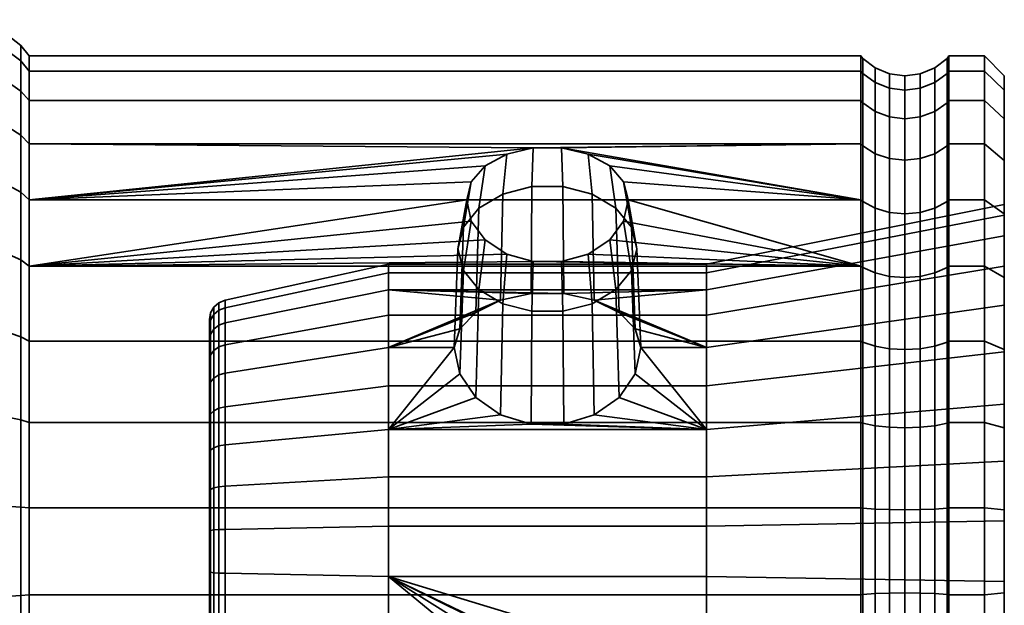
# Model space of a CAD drawing. Units: millimetres. Extents: x -300 to 300, y 0 to 502.
# Drawn here: x 250 to 300, y 122 to 152 of the extents above; entities that cross this region are included whole.
import ezdxf

# ---------------------------------------------------------------- set-up
doc = ezdxf.new("R2010")
doc.units = ezdxf.units.MM
doc.layers.add('kedersystem', color=4, linetype='Continuous', lineweight=35)

msp = doc.modelspace()

# ---------------------------------------------------------------- meshes
at = {"layer": 'kedersystem'}
mesh = msp.add_polyface(dxfattribs=at)
corners = [(250.946, 139.435, -80.557), (250.946, 142.773, -83.359), (250.536, 143.151, -82.98), (250.536, 139.742, -80.119), (250.946, 145.574, -86.697), (250.536, 146.013, -86.39), (250.946, 147.753, -90.471), (250.536, 148.238, -90.245), (250, 139.884, -90.681), (249.5, 139.569, -90.901), (249.5, 141.109, -93.569), (250, 141.457, -93.407), (250.946, 149.243, -94.566), (250.536, 149.761, -94.427), (249.5, 142.163, -96.463), (250, 142.534, -96.364), (250.946, 150, -98.857), (250.536, 150.533, -98.811), (249.5, 142.698, -99.496), (250, 143.08, -99.463), (250.946, 150, -103.215), (250.536, 150.533, -103.262), (249.5, 142.698, -102.576), (250, 143.08, -102.61), (250.946, 149.243, -107.507), (250.536, 149.761, -107.645), (249.5, 142.163, -105.61), (250, 142.534, -105.709), (250.946, 147.753, -111.602), (250.536, 148.238, -111.828), (249.5, 141.109, -108.504), (250, 141.457, -108.666), (250.946, 145.574, -115.376), (250.536, 146.013, -115.683), (249.5, 139.569, -111.171), (250, 139.884, -111.391), (250.946, 142.773, -118.714), (250.536, 143.151, -119.093), (250.946, 139.435, -121.515), (250.536, 139.742, -121.954), (276.307, 145.382, -86.469), (272.958, 142.773, -83.359), (249.5, 143.713, -82.418), (249.5, 140.197, -79.468), (249.5, 146.664, -85.934), (249.5, 148.958, -89.909), (248.294, 149.411, -89.698), (248.294, 147.073, -85.647), (248.294, 139.16, -91.188), (248.294, 140.657, -93.78), (249.5, 150.528, -94.222), (248.294, 151.011, -94.092), (248.294, 141.68, -96.592), (249.5, 151.325, -98.741), (248.294, 151.823, -98.698), (248.294, 142.2, -99.54), (249.5, 151.325, -103.331), (248.294, 151.823, -103.375), (248.294, 142.2, -102.533), (249.5, 150.528, -107.851), (248.294, 151.011, -107.98), (248.294, 141.68, -105.48), (249.5, 148.958, -112.164), (248.294, 149.411, -112.375), (248.294, 140.657, -108.293), (249.5, 146.664, -116.139), (248.294, 147.073, -116.425), (248.294, 139.16, -110.885), (249.5, 143.713, -119.655), (248.294, 144.067, -120.008), (249.5, 140.197, -122.605), (248.294, 140.484, -123.014)]
mesh.append_faces([[corners[k] for k in face] for face in [(0, 1, 2, 3), (1, 4, 5, 2), (4, 6, 7, 5), (8, 9, 10, 11), (6, 12, 13, 7), (11, 10, 14, 15), (12, 16, 17, 13), (15, 14, 18, 19), (16, 20, 21, 17), (19, 18, 22, 23), (20, 24, 25, 21), (23, 22, 26, 27), (24, 28, 29, 25), (27, 26, 30, 31), (28, 32, 33, 29), (31, 30, 34, 35), (32, 36, 37, 33), (36, 38, 39, 37), (3, 2, 42, 43), (2, 5, 44, 42), (44, 45, 46, 47), (5, 7, 45, 44), (48, 49, 10, 9), (45, 50, 51, 46), (7, 13, 50, 45), (49, 52, 14, 10), (50, 53, 54, 51), (13, 17, 53, 50), (52, 55, 18, 14), (53, 56, 57, 54), (17, 21, 56, 53), (55, 58, 22, 18), (56, 59, 60, 57), (21, 25, 59, 56), (58, 61, 26, 22), (59, 62, 63, 60), (25, 29, 62, 59), (61, 64, 30, 26), (62, 65, 66, 63), (29, 33, 65, 62), (64, 67, 34, 30), (65, 68, 69, 66), (33, 37, 68, 65), (68, 70, 71, 69), (37, 39, 70, 68)]])
mesh.append_faces([[corners[k] for k in face] for face in [(0, 41, 1)]], dxfattribs={"vtx0": -1})
mesh.append_faces([[corners[k] for k in face] for face in [(40, 4, 1)]], dxfattribs={"vtx0": -1, "vtx2": -1})
mesh = msp.add_polyface(dxfattribs=at)
corners = [(276.307, 145.382, -86.469), (292.786, 145.574, -86.697), (250.946, 145.574, -86.697), (250.946, 142.773, -83.359), (274.969, 145.065, -86.09), (272.958, 142.773, -83.359), (273.188, 143.673, -84.431), (273.886, 144.47, -85.381), (292.786, 139.435, -80.557), (276.307, 139.663, -80.749), (250.946, 139.435, -80.557), (274.969, 140.042, -81.067), (273.886, 140.751, -81.662), (273.188, 141.7, -82.459), (292.786, 147.753, -90.471), (250.946, 147.753, -90.471), (292.786, 149.243, -94.566), (250.946, 149.243, -94.566), (292.786, 150, -98.857), (250.946, 150, -98.857), (292.786, 150, -103.215), (250.946, 150, -103.215), (292.786, 149.243, -107.507), (250.946, 149.243, -107.507), (292.786, 147.753, -111.602), (250.946, 147.753, -111.602), (292.786, 145.574, -115.376), (250.946, 145.574, -115.376), (292.786, 142.773, -118.714), (250.946, 142.773, -118.714), (292.786, 139.435, -121.515), (250.946, 139.435, -121.515), (292.786, 135.661, -123.694), (250.946, 135.661, -123.694), (250.946, 135.661, -78.379), (292.786, 135.661, -78.379), (272.605, 136.284, -92.12), (272.791, 141.386, -86.922), (272.52, 140.298, -85.834), (272.329, 135.348, -90.783), (273.415, 137.11, -93.299), (273.573, 142.343, -87.879), (274.665, 137.724, -94.176), (274.77, 143.054, -88.589), (272.791, 139.21, -84.745), (272.605, 134.011, -89.847), (274.77, 137.542, -83.078), (273.573, 138.253, -83.788), (269.02, 135.348, -90.783), (269.02, 138.237, -94.908), (276.202, 138.052, -94.644), (260.803, 136.582, -95.68), (260.803, 137.721, -99.932), (269.02, 139.54, -99.773), (260.803, 137.337, -104.317), (269.02, 139.101, -104.789), (260.803, 135.477, -108.306), (269.02, 136.973, -109.353), (260.492, 136.466, -95.734), (260.492, 137.594, -99.943), (260.492, 137.214, -104.284), (260.492, 135.373, -108.233), (260.077, 136.715, -104.15), (260.077, 137.079, -99.988), (260.02, 136.748, -100.017), (260.02, 136.394, -104.064), (260.24, 137.372, -99.962), (260.24, 136.264, -95.828), (260.077, 135.998, -95.952), (260.24, 136.999, -104.226), (260.24, 135.19, -108.105)]
mesh.append_faces([[corners[k] for k in face] for face in [(2, 1, 14, 15), (15, 14, 16, 17), (17, 16, 18, 19), (19, 18, 20, 21), (21, 20, 22, 23), (23, 22, 24, 25), (25, 24, 26, 27), (27, 26, 28, 29), (29, 28, 30, 31), (31, 30, 32, 33), (34, 35, 8, 10), (36, 37, 38, 39), (40, 41, 37, 36), (42, 43, 41, 40), (39, 38, 44, 45), (38, 37, 6, 5), (37, 41, 7, 6), (46, 47, 12, 11), (47, 44, 13, 12), (44, 38, 5, 13), (51, 52, 53, 49), (52, 54, 55, 53), (54, 56, 57, 55), (52, 51, 58, 59), (56, 54, 60, 61), (62, 63, 64, 65), (54, 52, 59, 60), (66, 67, 68, 63), (59, 58, 67, 66), (61, 60, 69, 70), (69, 66, 63, 62), (60, 59, 66, 69)]])
mesh.append_faces([[corners[k] for k in face] for face in [(0, 3, 4), (8, 9, 10)]], dxfattribs={"vtx0": -1, "vtx1": -1})
mesh.append_faces([[corners[k] for k in face] for face in [(0, 1, 2), (3, 6, 7), (3, 7, 4), (10, 9, 11), (10, 11, 12), (10, 12, 13), (10, 13, 5), (48, 42, 40), (48, 40, 36), (49, 50, 42)]], dxfattribs={"vtx0": -1, "vtx2": -1})
mesh.append_faces([[corners[k] for k in face] for face in [(48, 49, 42)]], dxfattribs={"vtx1": -1, "vtx2": -1})
mesh.append_faces([[corners[k] for k in face] for face in [(3, 5, 6)]], dxfattribs={"vtx2": -1})
mesh = msp.add_polyface(dxfattribs=at)
corners = [(292.786, 142.773, -83.359), (292.786, 145.574, -86.697), (277.733, 145.382, -86.469), (279.071, 145.065, -86.09), (280.154, 144.47, -85.381), (280.852, 143.673, -84.431), (281.083, 142.773, -83.359), (276.307, 145.382, -86.469), (292.786, 139.435, -80.557), (280.852, 141.7, -82.459), (280.154, 140.751, -81.662), (279.071, 140.042, -81.067), (277.733, 139.663, -80.749), (276.307, 139.663, -80.749), (292.879, 142.687, -83.444), (292.879, 145.475, -86.766), (292.879, 147.643, -90.522), (292.786, 147.753, -90.471), (292.879, 149.126, -94.597), (292.786, 149.243, -94.566), (292.879, 149.879, -98.868), (292.786, 150, -98.857), (292.879, 149.879, -103.205), (292.786, 150, -103.215), (292.879, 149.126, -107.475), (292.786, 149.243, -107.507), (292.879, 147.643, -111.55), (292.786, 147.753, -111.602), (292.879, 145.475, -115.306), (292.786, 145.574, -115.376), (292.879, 142.687, -118.628), (292.786, 142.773, -118.714), (292.879, 139.365, -121.416), (292.786, 139.435, -121.515), (292.879, 139.365, -80.657), (276.202, 138.052, -94.644), (276.239, 143.432, -88.967), (274.77, 143.054, -88.589), (274.665, 137.724, -94.176), (277.838, 138.052, -94.644), (277.801, 143.432, -88.967), (279.375, 137.724, -94.176), (279.27, 143.054, -88.589), (280.625, 137.11, -93.299), (280.467, 142.343, -87.879), (273.573, 142.343, -87.879), (274.969, 145.065, -86.09), (273.886, 144.47, -85.381), (281.249, 141.386, -86.922), (281.52, 140.298, -85.834), (281.249, 139.21, -84.745), (280.467, 138.253, -83.788), (285.02, 138.237, -94.908), (285.02, 139.54, -99.773), (300, 142.525, -99.511), (300, 140.952, -93.642), (285.02, 139.101, -104.789), (300, 141.995, -105.565), (285.02, 136.973, -109.353), (300, 139.427, -111.072), (269.02, 139.54, -99.773), (269.02, 139.101, -104.789), (293.5, 142.35, -83.782), (293.5, 145.084, -87.04), (293.5, 147.211, -90.724), (293.5, 148.666, -94.721), (293.5, 149.404, -98.91), (293.5, 149.404, -103.163), (293.5, 148.666, -107.352), (293.5, 147.211, -111.349), (293.5, 145.084, -115.033)]
mesh.append_faces([[corners[k] for k in face] for face in [(14, 15, 1, 0), (15, 16, 17, 1), (16, 18, 19, 17), (18, 20, 21, 19), (20, 22, 23, 21), (22, 24, 25, 23), (24, 26, 27, 25), (26, 28, 29, 27), (28, 30, 31, 29), (30, 32, 33, 31), (34, 14, 0, 8), (35, 36, 37, 38), (39, 40, 36, 35), (41, 42, 40, 39), (43, 44, 42, 41), (45, 37, 46, 47), (37, 36, 7, 46), (36, 40, 2, 7), (40, 42, 3, 2), (42, 44, 4, 3), (44, 48, 5, 4), (48, 49, 6, 5), (49, 50, 9, 6), (50, 51, 10, 9), (52, 53, 54, 55), (53, 56, 57, 54), (56, 58, 59, 57), (60, 61, 56, 53), (62, 63, 15, 14), (63, 64, 16, 15), (64, 65, 18, 16), (65, 66, 20, 18), (66, 67, 22, 20), (68, 69, 26, 24), (69, 70, 28, 26)]])
mesh.append_faces([[corners[k] for k in face] for face in [(0, 5, 6)]], dxfattribs={"vtx0": -1})
mesh.append_faces([[corners[k] for k in face] for face in [(0, 2, 3), (0, 3, 4), (0, 4, 5), (8, 6, 9), (8, 9, 10), (8, 10, 11), (8, 11, 12), (8, 12, 13)]], dxfattribs={"vtx0": -1, "vtx2": -1})
mesh.append_faces([[corners[k] for k in face] for face in [(0, 1, 2), (7, 2, 1)]], dxfattribs={"vtx1": -1, "vtx2": -1})
mesh.append_faces([[corners[k] for k in face] for face in [(8, 0, 6)]], dxfattribs={"vtx2": -1})
mesh = msp.add_polyface(dxfattribs=at)
corners = [(297.214, 145.574, -86.697), (299, 145.574, -86.697), (299, 147.753, -90.471), (297.214, 147.753, -90.471), (299, 149.243, -94.566), (297.214, 149.243, -94.566), (299, 150, -98.857), (297.214, 150, -98.857), (299, 150, -103.215), (297.214, 150, -103.215), (299, 149.243, -107.507), (297.214, 149.243, -107.507), (299, 147.753, -111.602), (297.214, 147.753, -111.602), (299, 145.574, -115.376), (297.214, 145.574, -115.376), (297.121, 149.126, -94.597), (297.121, 147.643, -90.522), (297.121, 149.879, -98.868), (297.121, 149.879, -103.205), (297.121, 149.126, -107.475), (297.121, 147.643, -111.55), (300, 146.843, -90.895), (300, 146.843, -111.178), (300, 148.274, -107.247), (300, 148.274, -94.826), (300, 149, -103.128), (300, 149, -98.945), (296.5, 148.666, -94.721), (296.5, 147.211, -90.724), (295.776, 148.376, -94.798), (295.776, 146.939, -90.85), (295, 148.277, -94.825), (295, 146.847, -90.893), (294.224, 148.376, -94.798), (294.224, 146.939, -90.85), (293.5, 148.666, -94.721), (293.5, 147.211, -90.724), (296.5, 149.404, -98.91), (295.776, 149.106, -98.936), (295, 149.004, -98.945), (294.224, 149.106, -98.936), (293.5, 149.404, -98.91), (296.5, 149.404, -103.163), (295.776, 149.106, -103.137), (295, 149.004, -103.128), (294.224, 149.106, -103.137), (293.5, 149.404, -103.163), (296.5, 148.666, -107.352), (295.776, 148.376, -107.274), (295, 148.277, -107.248), (294.224, 148.376, -107.274), (293.5, 148.666, -107.352), (292.879, 149.126, -107.475), (292.879, 149.879, -103.205), (296.5, 147.211, -111.349), (295.776, 146.939, -111.222), (295, 146.847, -111.179), (294.224, 146.939, -111.222), (293.5, 147.211, -111.349)]
mesh.append_faces([[corners[k] for k in face] for face in [(0, 1, 2, 3), (3, 2, 4, 5), (5, 4, 6, 7), (7, 6, 8, 9), (9, 8, 10, 11), (11, 10, 12, 13), (13, 12, 14, 15), (5, 16, 17, 3), (7, 18, 16, 5), (9, 19, 18, 7), (11, 20, 19, 9), (13, 21, 20, 11), (22, 25, 4, 2), (25, 27, 6, 4), (27, 26, 8, 6), (26, 24, 10, 8), (24, 23, 12, 10), (17, 16, 28, 29), (29, 28, 30, 31), (31, 30, 32, 33), (33, 32, 34, 35), (35, 34, 36, 37), (16, 18, 38, 28), (28, 38, 39, 30), (30, 39, 40, 32), (32, 40, 41, 34), (34, 41, 42, 36), (18, 19, 43, 38), (38, 43, 44, 39), (39, 44, 45, 40), (40, 45, 46, 41), (41, 46, 47, 42), (19, 20, 48, 43), (43, 48, 49, 44), (44, 49, 50, 45), (45, 50, 51, 46), (46, 51, 52, 47), (47, 52, 53, 54), (20, 21, 55, 48), (48, 55, 56, 49), (49, 56, 57, 50), (50, 57, 58, 51), (51, 58, 59, 52)]])
mesh.append_faces([[corners[k] for k in face] for face in [(25, 26, 27)]], dxfattribs={"vtx0": -1})
mesh.append_faces([[corners[k] for k in face] for face in [(22, 24, 25)]], dxfattribs={"vtx0": -1, "vtx1": -1})
mesh.append_faces([[corners[k] for k in face] for face in [(22, 23, 24), (25, 24, 26)]], dxfattribs={"vtx0": -1, "vtx2": -1})
mesh = msp.add_polyface(dxfattribs=at)
corners = [(297.214, 142.773, -83.359), (299, 142.773, -83.359), (299, 145.574, -86.697), (297.214, 145.574, -86.697), (297.214, 139.435, -80.557), (299, 139.435, -80.557), (297.214, 145.574, -115.376), (299, 145.574, -115.376), (299, 142.773, -118.714), (297.214, 142.773, -118.714), (299, 139.435, -121.515), (297.214, 139.435, -121.515), (297.121, 145.475, -86.766), (297.121, 142.687, -83.444), (297.214, 147.753, -90.471), (297.121, 147.643, -90.522), (297.121, 145.475, -115.306), (297.121, 147.643, -111.55), (297.214, 147.753, -111.602), (297.121, 142.687, -118.628), (297.121, 139.365, -121.416), (297.121, 139.365, -80.657), (300, 141.995, -105.565), (300, 142.063, -118.004), (300, 142.525, -99.511), (300, 144.752, -114.8), (300, 144.752, -87.273), (300, 146.843, -111.178), (300, 146.843, -90.895), (300, 142.063, -84.068), (300, 140.952, -93.642), (300, 139.427, -111.072), (299, 147.753, -90.471), (299, 147.753, -111.602), (296.5, 145.084, -87.04), (296.5, 142.35, -83.782), (295.776, 144.839, -87.212), (295.776, 142.138, -83.993), (295, 144.755, -87.27), (295, 142.066, -84.066), (294.224, 144.839, -87.212), (294.224, 142.138, -83.993), (293.5, 145.084, -87.04), (293.5, 142.35, -83.782), (296.5, 147.211, -90.724), (295.776, 146.939, -90.85), (295, 146.847, -90.893), (294.224, 146.939, -90.85), (293.5, 147.211, -90.724), (296.5, 145.084, -115.033), (296.5, 147.211, -111.349), (295.776, 144.839, -114.861), (295.776, 146.939, -111.222), (295, 144.755, -114.802), (295, 146.847, -111.179), (294.224, 144.839, -114.861), (294.224, 146.939, -111.222), (293.5, 145.084, -115.033), (293.5, 147.211, -111.349), (296.5, 142.35, -118.291), (295.776, 142.138, -118.079), (295, 142.066, -118.007), (294.224, 142.138, -118.079), (293.5, 142.35, -118.291), (292.879, 142.687, -118.628), (292.879, 145.475, -115.306), (296.5, 139.092, -121.025), (296.5, 139.092, -81.047), (293.5, 139.092, -81.047), (292.879, 142.687, -83.444), (292.879, 139.365, -80.657)]
mesh.append_faces([[corners[k] for k in face] for face in [(0, 1, 2, 3), (4, 5, 1, 0), (6, 7, 8, 9), (9, 8, 10, 11), (3, 12, 13, 0), (14, 15, 12, 3), (6, 16, 17, 18), (9, 19, 16, 6), (11, 20, 19, 9), (0, 13, 21, 4), (29, 26, 2, 1), (26, 28, 32, 2), (27, 25, 7, 33), (25, 23, 8, 7), (13, 12, 34, 35), (35, 34, 36, 37), (37, 36, 38, 39), (39, 38, 40, 41), (41, 40, 42, 43), (12, 15, 44, 34), (34, 44, 45, 36), (36, 45, 46, 38), (38, 46, 47, 40), (40, 47, 48, 42), (17, 16, 49, 50), (50, 49, 51, 52), (52, 51, 53, 54), (54, 53, 55, 56), (56, 55, 57, 58), (16, 19, 59, 49), (49, 59, 60, 51), (51, 60, 61, 53), (53, 61, 62, 55), (55, 62, 63, 57), (57, 63, 64, 65), (19, 20, 66, 59), (21, 13, 35, 67), (68, 43, 69, 70)]])
mesh.append_faces([[corners[k] for k in face] for face in [(22, 23, 24), (26, 27, 28), (29, 24, 26), (31, 23, 22)]], dxfattribs={"vtx0": -1, "vtx1": -1})
mesh.append_faces([[corners[k] for k in face] for face in [(24, 25, 26)]], dxfattribs={"vtx0": -1, "vtx1": -1, "vtx2": -1})
mesh.append_faces([[corners[k] for k in face] for face in [(24, 23, 25), (26, 25, 27), (29, 30, 24)]], dxfattribs={"vtx0": -1, "vtx2": -1})
mesh = msp.add_polyface(dxfattribs=at)
corners = [(250.946, 122.916, -76.131), (250.946, 127.274, -76.131), (250.536, 127.321, -75.598), (250.536, 122.87, -75.598), (250.946, 131.566, -76.888), (250.536, 131.704, -76.371), (250.946, 135.661, -78.379), (250.536, 135.887, -77.893), (250.946, 139.435, -80.557), (250.536, 139.742, -80.119), (250, 135.45, -86.248), (249.5, 135.23, -86.562), (249.5, 137.59, -88.542), (250, 137.861, -88.271), (249.5, 139.569, -90.901), (250, 139.884, -90.681), (250, 139.884, -111.391), (249.5, 139.569, -111.171), (249.5, 137.59, -113.531), (250, 137.861, -113.802), (249.5, 135.23, -115.511), (250, 135.45, -115.825), (250.946, 139.435, -121.515), (250.946, 135.661, -123.694), (250.536, 135.887, -124.179), (250.536, 139.742, -121.954), (249.5, 132.563, -117.051), (250, 132.725, -117.398), (250.946, 131.566, -125.184), (250.536, 131.704, -125.702), (249.5, 129.668, -118.104), (250, 129.768, -118.475), (250.946, 127.274, -125.941), (250.536, 127.321, -126.475), (249.5, 126.635, -118.639), (250, 126.669, -119.021), (250.946, 122.916, -125.941), (250.536, 122.87, -126.475), (249.5, 123.555, -118.639), (250, 123.522, -119.021), (250, 117.465, -84.674), (250, 129.768, -83.598), (250, 132.725, -84.674), (250, 141.457, -93.407), (250, 142.534, -96.364), (250, 143.08, -99.463), (250, 143.08, -102.61), (250, 142.534, -105.709), (250, 141.457, -108.666), (249.5, 131.91, -75.603), (249.5, 127.39, -74.806), (249.5, 136.223, -77.173), (249.5, 140.197, -79.468), (249.5, 136.223, -124.899), (249.5, 140.197, -122.605), (249.5, 131.91, -126.469), (249.5, 127.39, -127.266), (260.02, 133.367, -92.765), (260.02, 130.039, -90.434), (260.02, 126.115, -89.383), (260.02, 122.068, -89.737), (260.02, 120.151, -111.638), (260.02, 124.076, -112.69), (260.02, 128.123, -112.336), (260.02, 131.805, -110.619), (260.02, 134.677, -107.746), (260.02, 136.394, -104.064), (260.02, 136.748, -100.017), (260.02, 135.697, -96.093), (260.077, 137.079, -99.988), (260.077, 135.998, -95.952)]
mesh.append_faces([[corners[k] for k in face] for face in [(0, 1, 2, 3), (1, 4, 5, 2), (4, 6, 7, 5), (6, 8, 9, 7), (10, 11, 12, 13), (13, 12, 14, 15), (16, 17, 18, 19), (19, 18, 20, 21), (22, 23, 24, 25), (21, 20, 26, 27), (23, 28, 29, 24), (27, 26, 30, 31), (28, 32, 33, 29), (31, 30, 34, 35), (32, 36, 37, 33), (35, 34, 38, 39), (2, 5, 49, 50), (5, 7, 51, 49), (7, 9, 52, 51), (25, 24, 53, 54), (24, 29, 55, 53), (29, 33, 56, 55), (69, 70, 68, 67)]])
mesh.append_faces([[corners[k] for k in face] for face in [(57, 67, 68)]], dxfattribs={"vtx0": -1})
mesh.append_faces([[corners[k] for k in face] for face in [(40, 41, 42), (40, 42, 10), (40, 10, 13), (40, 13, 15), (40, 15, 43), (40, 43, 44), (40, 44, 45), (40, 45, 46), (40, 46, 47), (40, 47, 48), (40, 48, 16), (40, 16, 19), (40, 19, 21), (40, 21, 27), (40, 27, 31), (57, 59, 60), (57, 61, 62), (57, 62, 63), (57, 63, 64), (57, 64, 65), (57, 65, 66), (57, 66, 67)]], dxfattribs={"vtx0": -1, "vtx2": -1})
mesh.append_faces([[corners[k] for k in face] for face in [(57, 58, 59)]], dxfattribs={"vtx2": -1})
mesh = msp.add_polyface(dxfattribs=at)
corners = [(297.214, 139.435, -121.515), (299, 139.435, -121.515), (299, 135.661, -123.694), (297.214, 135.661, -123.694), (299, 131.566, -125.184), (297.214, 131.566, -125.184), (297.214, 131.566, -76.888), (299, 131.566, -76.888), (299, 135.661, -78.379), (297.214, 135.661, -78.379), (299, 139.435, -80.557), (297.214, 139.435, -80.557), (297.121, 135.609, -123.584), (297.121, 139.365, -121.416), (297.121, 131.534, -125.067), (297.121, 135.609, -78.489), (297.121, 131.534, -77.005), (297.121, 139.365, -80.657), (300, 135.236, -79.288), (300, 132.489, -85.18), (300, 137.467, -88.665), (300, 138.859, -81.38), (300, 140.952, -93.642), (300, 142.063, -84.068), (300, 139.427, -111.072), (300, 135.13, -115.368), (300, 135.236, -122.784), (300, 138.859, -120.693), (300, 142.063, -118.004), (300, 131.306, -124.215), (300, 131.306, -77.858), (299, 142.773, -83.359), (299, 142.773, -118.714), (296.5, 142.35, -118.291), (296.5, 139.092, -121.025), (295.776, 138.92, -120.78), (295.776, 142.138, -118.079), (295, 138.861, -120.696), (295, 142.066, -118.007), (294.224, 138.92, -120.78), (294.224, 142.138, -118.079), (293.5, 139.092, -121.025), (293.5, 142.35, -118.291), (292.879, 139.365, -121.416), (292.879, 142.687, -118.628), (296.5, 135.408, -123.152), (295.776, 135.281, -122.88), (295, 135.238, -122.788), (294.224, 135.281, -122.88), (293.5, 135.408, -123.152), (292.879, 135.609, -123.584), (296.5, 131.411, -124.607), (293.5, 131.411, -124.607), (292.879, 131.534, -125.067), (296.5, 135.408, -78.921), (296.5, 131.411, -77.466), (293.5, 131.411, -77.466), (293.5, 135.408, -78.921), (292.879, 135.609, -78.489), (292.879, 131.534, -77.005), (296.5, 139.092, -81.047), (295.776, 138.92, -81.293), (295.776, 135.281, -79.192), (295, 138.861, -81.377), (295, 135.238, -79.285), (294.224, 138.92, -81.293), (294.224, 135.281, -79.192), (293.5, 139.092, -81.047), (292.879, 139.365, -80.657), (296.5, 142.35, -83.782), (295.776, 142.138, -83.993), (295, 142.066, -84.066), (294.224, 142.138, -83.993), (293.5, 142.35, -83.782)]
mesh.append_faces([[corners[k] for k in face] for face in [(0, 1, 2, 3), (3, 2, 4, 5), (6, 7, 8, 9), (9, 8, 10, 11), (3, 12, 13, 0), (5, 14, 12, 3), (9, 15, 16, 6), (11, 17, 15, 9), (30, 18, 8, 7), (18, 21, 10, 8), (21, 23, 31, 10), (28, 27, 1, 32), (27, 26, 2, 1), (33, 34, 35, 36), (36, 35, 37, 38), (38, 37, 39, 40), (40, 39, 41, 42), (42, 41, 43, 44), (13, 12, 45, 34), (34, 45, 46, 35), (35, 46, 47, 37), (37, 47, 48, 39), (39, 48, 49, 41), (41, 49, 50, 43), (12, 14, 51, 45), (49, 52, 53, 50), (16, 15, 54, 55), (56, 57, 58, 59), (15, 17, 60, 54), (54, 60, 61, 62), (62, 61, 63, 64), (64, 63, 65, 66), (66, 65, 67, 57), (57, 67, 68, 58), (60, 69, 70, 61), (61, 70, 71, 63), (63, 71, 72, 65), (65, 72, 73, 67)]])
mesh.append_faces([[corners[k] for k in face] for face in [(18, 20, 21), (21, 22, 23)]], dxfattribs={"vtx0": -1, "vtx1": -1})
mesh.append_faces([[corners[k] for k in face] for face in [(18, 19, 20), (21, 20, 22), (24, 26, 27), (24, 27, 28), (25, 29, 26)]], dxfattribs={"vtx0": -1, "vtx2": -1})
mesh.append_faces([[corners[k] for k in face] for face in [(24, 25, 26)]], dxfattribs={"vtx1": -1, "vtx2": -1})
mesh = msp.add_polyface(dxfattribs=at)
corners = [(292.879, 139.365, -121.416), (292.879, 135.609, -123.584), (292.786, 135.661, -123.694), (292.786, 139.435, -121.515), (292.879, 131.534, -125.067), (292.786, 131.566, -125.184), (292.879, 127.263, -125.82), (292.786, 127.274, -125.941), (292.879, 122.927, -125.82), (292.786, 122.916, -125.941), (292.879, 122.927, -76.252), (292.879, 127.263, -76.252), (292.786, 127.274, -76.131), (292.786, 122.916, -76.131), (292.879, 131.534, -77.005), (292.786, 131.566, -76.888), (292.879, 135.609, -78.489), (292.786, 135.661, -78.379), (292.879, 139.365, -80.657), (292.786, 139.435, -80.557), (281.435, 136.284, -92.12), (281.249, 141.386, -86.922), (280.467, 142.343, -87.879), (280.625, 137.11, -93.299), (281.711, 135.348, -90.783), (281.52, 140.298, -85.834), (281.435, 134.011, -89.847), (281.249, 139.21, -84.745), (280.625, 132.832, -89.022), (280.467, 138.253, -83.788), (279.375, 131.955, -88.407), (279.27, 137.542, -83.078), (277.838, 131.487, -88.08), (277.801, 137.164, -82.7), (276.202, 131.487, -88.08), (276.239, 137.164, -82.7), (274.665, 131.955, -88.407), (274.77, 137.542, -83.078), (279.071, 140.042, -81.067), (280.154, 140.751, -81.662), (277.733, 139.663, -80.749), (276.307, 139.663, -80.749), (274.969, 140.042, -81.067), (285.02, 135.348, -90.783), (279.375, 137.724, -94.176), (285.02, 138.237, -94.908), (277.838, 138.052, -94.644), (269.02, 138.237, -94.908), (276.202, 138.052, -94.644), (285.02, 131.223, -87.895), (269.02, 131.223, -87.895), (300, 140.952, -93.642), (300, 137.467, -88.665), (285.02, 136.973, -109.353), (285.02, 133.412, -112.914), (300, 135.13, -115.368), (300, 139.427, -111.072), (285.02, 128.848, -115.042), (300, 129.623, -117.936), (285.02, 123.831, -115.481), (300, 123.57, -118.466), (285.02, 126.359, -86.591), (300, 132.489, -85.18), (300, 126.62, -83.607), (269.02, 139.54, -99.773), (285.02, 139.54, -99.773), (269.02, 139.101, -104.789), (269.02, 136.973, -109.353), (285.02, 139.101, -104.789), (269.02, 133.412, -112.914), (269.02, 128.848, -115.042), (269.02, 123.831, -115.481), (269.02, 126.359, -86.591)]
mesh.append_faces([[corners[k] for k in face] for face in [(0, 1, 2, 3), (1, 4, 5, 2), (4, 6, 7, 5), (6, 8, 9, 7), (10, 11, 12, 13), (11, 14, 15, 12), (14, 16, 17, 15), (16, 18, 19, 17), (20, 21, 22, 23), (24, 25, 21, 20), (26, 27, 25, 24), (28, 29, 27, 26), (30, 31, 29, 28), (32, 33, 31, 30), (34, 35, 33, 32), (36, 37, 35, 34), (29, 31, 38, 39), (31, 33, 40, 38), (33, 35, 41, 40), (35, 37, 42, 41), (43, 45, 51, 52), (53, 54, 55, 56), (54, 57, 58, 55), (57, 59, 60, 58), (61, 49, 62, 63), (49, 43, 52, 62), (47, 64, 65, 45), (66, 67, 53, 68), (67, 69, 54, 53), (69, 70, 57, 54), (70, 71, 59, 57), (72, 50, 49, 61)]])
mesh.append_faces([[corners[k] for k in face] for face in [(20, 43, 24), (49, 24, 43)]], dxfattribs={"vtx0": -1})
mesh.append_faces([[corners[k] for k in face] for face in [(43, 44, 45), (45, 46, 47)]], dxfattribs={"vtx0": -1, "vtx1": -1})
mesh.append_faces([[corners[k] for k in face] for face in [(43, 23, 44), (45, 44, 46), (47, 46, 48), (49, 34, 32), (49, 32, 30), (49, 30, 28), (49, 28, 26), (49, 26, 24)]], dxfattribs={"vtx0": -1, "vtx2": -1})
mesh.append_faces([[corners[k] for k in face] for face in [(20, 23, 43), (49, 50, 34)]], dxfattribs={"vtx1": -1, "vtx2": -1})
mesh = msp.add_polyface(dxfattribs=at)
corners = [(250.946, 135.661, -123.694), (292.786, 135.661, -123.694), (292.786, 131.566, -125.184), (250.946, 131.566, -125.184), (292.786, 127.274, -125.941), (250.946, 127.274, -125.941), (292.786, 122.916, -125.941), (250.946, 122.916, -125.941), (250.946, 122.916, -76.131), (292.786, 122.916, -76.131), (292.786, 127.274, -76.131), (250.946, 127.274, -76.131), (292.786, 131.566, -76.888), (250.946, 131.566, -76.888), (292.786, 135.661, -78.379), (250.946, 135.661, -78.379), (273.415, 132.832, -89.022), (273.573, 138.253, -83.788), (274.77, 137.542, -83.078), (274.665, 131.955, -88.407), (272.605, 134.011, -89.847), (272.791, 139.21, -84.745), (269.02, 135.348, -90.783), (272.605, 136.284, -92.12), (272.329, 135.348, -90.783), (269.02, 131.223, -87.895), (276.202, 131.487, -88.08), (260.803, 134.057, -92.074), (260.803, 136.582, -95.68), (269.02, 138.237, -94.908), (260.803, 135.477, -108.306), (260.803, 132.365, -111.418), (269.02, 133.412, -112.914), (269.02, 136.973, -109.353), (260.803, 128.375, -113.278), (269.02, 128.848, -115.042), (260.803, 123.991, -113.662), (269.02, 123.831, -115.481), (260.803, 126.2, -88.411), (260.803, 130.451, -89.55), (269.02, 126.359, -86.591), (260.077, 135.998, -95.952), (260.077, 133.601, -92.53), (260.02, 133.367, -92.765), (260.02, 135.697, -96.093), (260.492, 133.967, -92.164), (260.492, 136.466, -95.734), (260.077, 130.179, -90.134), (260.02, 130.039, -90.434), (260.492, 130.398, -89.665), (260.077, 126.144, -89.053), (260.02, 126.115, -89.383), (260.492, 126.189, -88.537), (260.077, 124.047, -113.02), (260.077, 128.209, -112.656), (260.02, 128.123, -112.336), (260.02, 124.076, -112.69), (260.492, 128.342, -113.156), (260.492, 124.002, -113.535), (260.077, 131.995, -110.89), (260.02, 131.805, -110.619), (260.492, 132.292, -111.314), (260.077, 134.949, -107.936), (260.02, 134.677, -107.746), (260.492, 135.373, -108.233), (260.077, 136.715, -104.15), (260.02, 136.394, -104.064), (260.24, 136.264, -95.828), (260.24, 133.809, -92.322), (260.24, 130.303, -89.867), (260.24, 126.169, -88.76), (260.24, 124.021, -113.313), (260.24, 128.285, -112.94), (260.24, 132.164, -111.131), (260.24, 135.19, -108.105), (260.24, 136.999, -104.226)]
mesh.append_faces([[corners[k] for k in face] for face in [(0, 1, 2, 3), (3, 2, 4, 5), (5, 4, 6, 7), (8, 9, 10, 11), (11, 10, 12, 13), (13, 12, 14, 15), (16, 17, 18, 19), (20, 21, 17, 16), (27, 28, 29, 22), (30, 31, 32, 33), (31, 34, 35, 32), (34, 36, 37, 35), (38, 39, 25, 40), (39, 27, 22, 25), (41, 42, 43, 44), (28, 27, 45, 46), (42, 47, 48, 43), (27, 39, 49, 45), (47, 50, 51, 48), (39, 38, 52, 49), (53, 54, 55, 56), (36, 34, 57, 58), (54, 59, 60, 55), (34, 31, 61, 57), (59, 62, 63, 60), (31, 30, 64, 61), (62, 65, 66, 63), (67, 68, 42, 41), (46, 45, 68, 67), (68, 69, 47, 42), (45, 49, 69, 68), (69, 70, 50, 47), (49, 52, 70, 69), (71, 72, 54, 53), (58, 57, 72, 71), (72, 73, 59, 54), (57, 61, 73, 72), (73, 74, 62, 59), (61, 64, 74, 73), (74, 75, 65, 62)]])
mesh.append_faces([[corners[k] for k in face] for face in [(22, 23, 24)]], dxfattribs={"vtx0": -1})
mesh.append_faces([[corners[k] for k in face] for face in [(25, 24, 20), (25, 20, 16), (25, 16, 19), (25, 19, 26)]], dxfattribs={"vtx0": -1, "vtx2": -1})
mesh.append_faces([[corners[k] for k in face] for face in [(25, 22, 24)]], dxfattribs={"vtx2": -1})
mesh = msp.add_polyface(dxfattribs=at)
corners = [(297.214, 131.566, -125.184), (299, 131.566, -125.184), (299, 127.274, -125.941), (297.214, 127.274, -125.941), (299, 122.916, -125.941), (297.214, 122.916, -125.941), (297.214, 122.916, -76.131), (299, 122.916, -76.131), (299, 127.274, -76.131), (297.214, 127.274, -76.131), (299, 131.566, -76.888), (297.214, 131.566, -76.888), (297.121, 127.263, -125.82), (297.121, 131.534, -125.067), (297.121, 127.263, -76.252), (297.121, 122.927, -76.252), (297.121, 131.534, -77.005), (300, 131.306, -77.858), (300, 132.489, -85.18), (300, 135.236, -79.288), (300, 123.004, -77.131), (300, 126.62, -83.607), (300, 127.187, -77.131), (300, 123.57, -118.466), (300, 127.187, -124.941), (300, 129.623, -117.936), (300, 131.306, -124.215), (300, 135.13, -115.368), (300, 135.236, -122.784), (299, 135.661, -123.694), (300, 123.004, -124.941), (296.5, 135.408, -123.152), (296.5, 131.411, -124.607), (295.776, 131.333, -124.317), (295.776, 135.281, -122.88), (295, 131.307, -124.219), (295, 135.238, -122.788), (294.224, 131.333, -124.317), (294.224, 135.281, -122.88), (293.5, 131.411, -124.607), (293.5, 135.408, -123.152), (296.5, 127.222, -125.345), (295.776, 127.196, -125.047), (295, 127.187, -124.945), (294.224, 127.196, -125.047), (293.5, 127.222, -125.345), (292.879, 127.263, -125.82), (292.879, 131.534, -125.067), (293.5, 122.968, -125.345), (292.879, 122.927, -125.82), (296.5, 127.222, -76.727), (296.5, 122.968, -76.727), (295.776, 127.196, -77.026), (295.776, 122.994, -77.026), (295, 127.187, -77.128), (295, 123.003, -77.128), (294.224, 127.196, -77.026), (294.224, 122.994, -77.026), (293.5, 127.222, -76.727), (293.5, 122.968, -76.727), (292.879, 127.263, -76.252), (292.879, 122.927, -76.252), (296.5, 131.411, -77.466), (295.776, 131.333, -77.755), (295, 131.307, -77.854), (294.224, 131.333, -77.755), (293.5, 131.411, -77.466), (292.879, 131.534, -77.005), (296.5, 135.408, -78.921), (295.776, 135.281, -79.192), (295, 135.238, -79.285), (294.224, 135.281, -79.192), (293.5, 135.408, -78.921)]
mesh.append_faces([[corners[k] for k in face] for face in [(0, 1, 2, 3), (3, 2, 4, 5), (6, 7, 8, 9), (9, 8, 10, 11), (3, 12, 13, 0), (9, 14, 15, 6), (11, 16, 14, 9), (20, 22, 8, 7), (22, 17, 10, 8), (28, 26, 1, 29), (26, 24, 2, 1), (24, 30, 4, 2), (31, 32, 33, 34), (34, 33, 35, 36), (36, 35, 37, 38), (38, 37, 39, 40), (13, 12, 41, 32), (32, 41, 42, 33), (33, 42, 43, 35), (35, 43, 44, 37), (37, 44, 45, 39), (39, 45, 46, 47), (45, 48, 49, 46), (15, 14, 50, 51), (51, 50, 52, 53), (53, 52, 54, 55), (55, 54, 56, 57), (57, 56, 58, 59), (59, 58, 60, 61), (14, 16, 62, 50), (50, 62, 63, 52), (52, 63, 64, 54), (54, 64, 65, 56), (56, 65, 66, 58), (58, 66, 67, 60), (62, 68, 69, 63), (63, 69, 70, 64), (64, 70, 71, 65), (65, 71, 72, 66)]])
mesh.append_faces([[corners[k] for k in face] for face in [(17, 18, 19), (20, 21, 22), (22, 18, 17), (23, 24, 25), (25, 26, 27)]], dxfattribs={"vtx0": -1, "vtx1": -1})
mesh.append_faces([[corners[k] for k in face] for face in [(22, 21, 18), (25, 24, 26)]], dxfattribs={"vtx0": -1, "vtx2": -1})
mesh = msp.add_polyface(dxfattribs=at)
corners = [(250, 112.329, -88.271), (249.5, 112.601, -88.542), (249.5, 114.96, -86.562), (250, 114.74, -86.248), (250.946, 110.756, -80.557), (250.946, 114.53, -78.379), (250.536, 114.303, -77.893), (250.536, 110.449, -80.119), (249.5, 117.628, -85.022), (250, 117.465, -84.674), (250.946, 118.625, -76.888), (250.536, 118.486, -76.371), (249.5, 120.522, -83.969), (250, 120.423, -83.598), (250.946, 122.916, -76.131), (250.536, 122.87, -75.598), (249.5, 123.555, -83.434), (250, 123.522, -83.051), (250.946, 122.916, -125.941), (250.946, 118.625, -125.184), (250.536, 118.486, -125.702), (250.536, 122.87, -126.475), (250, 123.522, -119.021), (249.5, 123.555, -118.639), (249.5, 120.522, -118.104), (250, 120.423, -118.475), (250.946, 114.53, -123.694), (250.536, 114.303, -124.179), (249.5, 117.628, -117.051), (250, 117.465, -117.398), (250.946, 110.756, -121.515), (250.536, 110.449, -121.954), (249.5, 114.96, -115.511), (250, 114.74, -115.825), (249.5, 112.601, -113.531), (250, 112.329, -113.802), (249.5, 110.621, -111.171), (250, 110.307, -111.391), (250, 110.307, -90.681), (249.5, 110.621, -90.901), (250, 126.669, -83.051), (250, 129.768, -83.598), (250, 129.768, -118.475), (250, 126.669, -119.021), (250, 108.733, -108.666), (250, 107.657, -105.709), (250, 107.657, -96.364), (250, 108.733, -93.407), (249.5, 113.968, -77.173), (249.5, 109.993, -79.468), (249.5, 118.28, -75.603), (249.5, 122.8, -74.806), (250.536, 127.321, -75.598), (249.5, 127.39, -74.806), (250.536, 127.321, -126.475), (249.5, 122.8, -127.266), (249.5, 127.39, -127.266), (249.5, 118.28, -126.469), (249.5, 113.968, -124.899), (249.5, 109.993, -122.605), (260.02, 133.367, -92.765), (260.02, 122.068, -89.737), (260.02, 118.386, -91.454), (260.02, 115.513, -94.327), (260.02, 113.796, -98.009), (260.02, 113.442, -102.056), (260.02, 114.493, -105.98), (260.02, 116.824, -109.308), (260.02, 120.151, -111.638)]
mesh.append_faces([[corners[k] for k in face] for face in [(0, 1, 2, 3), (4, 5, 6, 7), (3, 2, 8, 9), (5, 10, 11, 6), (9, 8, 12, 13), (10, 14, 15, 11), (13, 12, 16, 17), (18, 19, 20, 21), (22, 23, 24, 25), (19, 26, 27, 20), (25, 24, 28, 29), (26, 30, 31, 27), (29, 28, 32, 33), (33, 32, 34, 35), (35, 34, 36, 37), (38, 39, 1, 0), (7, 6, 48, 49), (6, 11, 50, 48), (11, 15, 51, 50), (15, 52, 53, 51), (54, 21, 55, 56), (21, 20, 57, 55), (20, 27, 58, 57), (27, 31, 59, 58)]])
mesh.append_faces([[corners[k] for k in face] for face in [(9, 0, 3)]], dxfattribs={"vtx0": -1})
mesh.append_faces([[corners[k] for k in face] for face in [(9, 17, 40), (9, 40, 41), (9, 42, 43), (9, 43, 22), (9, 22, 25), (9, 25, 29), (9, 29, 33), (9, 33, 35), (9, 35, 37), (9, 37, 44), (9, 44, 45), (9, 46, 47), (9, 47, 38), (9, 38, 0), (60, 61, 62), (60, 62, 63), (60, 63, 64), (60, 64, 65), (60, 65, 66), (60, 66, 67), (60, 67, 68)]], dxfattribs={"vtx0": -1, "vtx2": -1})
mesh.append_faces([[corners[k] for k in face] for face in [(9, 13, 17)]], dxfattribs={"vtx2": -1})
mesh = msp.add_polyface(dxfattribs=at)
corners = [(297.214, 122.916, -125.941), (299, 122.916, -125.941), (299, 118.625, -125.184), (297.214, 118.625, -125.184), (297.214, 114.53, -78.379), (299, 114.53, -78.379), (299, 118.625, -76.888), (297.214, 118.625, -76.888), (299, 122.916, -76.131), (297.214, 122.916, -76.131), (297.121, 122.927, -125.82), (297.121, 127.263, -125.82), (297.214, 127.274, -125.941), (297.121, 118.656, -125.067), (297.214, 114.53, -123.694), (297.121, 114.581, -123.584), (297.121, 118.656, -77.005), (297.121, 114.581, -78.489), (297.121, 122.927, -76.252), (300, 118.884, -77.858), (300, 115.06, -86.704), (300, 120.567, -84.136), (300, 123.004, -77.131), (300, 126.62, -83.607), (300, 118.884, -124.215), (300, 123.004, -124.941), (300, 123.57, -118.466), (300, 127.187, -124.941), (300, 117.701, -116.893), (300, 114.954, -122.784), (300, 114.954, -79.288), (299, 114.53, -123.694), (296.5, 122.968, -125.345), (296.5, 127.222, -125.345), (295.776, 122.994, -125.047), (295.776, 127.196, -125.047), (295, 123.003, -124.945), (295, 127.187, -124.945), (294.224, 122.994, -125.047), (294.224, 127.196, -125.047), (293.5, 122.968, -125.345), (293.5, 127.222, -125.345), (296.5, 118.779, -124.607), (295.776, 118.857, -124.317), (295, 118.883, -124.219), (294.224, 118.857, -124.317), (293.5, 118.779, -124.607), (296.5, 114.782, -123.152), (295.776, 114.909, -122.88), (295, 114.952, -122.788), (294.224, 114.909, -122.88), (293.5, 114.782, -123.152), (292.879, 114.581, -123.584), (292.879, 118.656, -125.067), (296.5, 118.779, -77.466), (296.5, 114.782, -78.921), (295.776, 118.857, -77.755), (295.776, 114.909, -79.192), (295, 118.883, -77.854), (295, 114.952, -79.285), (294.224, 118.857, -77.755), (294.224, 114.909, -79.192), (293.5, 118.779, -77.466), (293.5, 114.782, -78.921), (292.879, 118.656, -77.005), (292.879, 114.581, -78.489), (296.5, 122.968, -76.727), (295.776, 122.994, -77.026), (295, 123.003, -77.128), (294.224, 122.994, -77.026), (293.5, 122.968, -76.727), (292.879, 122.927, -76.252)]
mesh.append_faces([[corners[k] for k in face] for face in [(0, 1, 2, 3), (4, 5, 6, 7), (7, 6, 8, 9), (0, 10, 11, 12), (3, 13, 10, 0), (14, 15, 13, 3), (7, 16, 17, 4), (9, 18, 16, 7), (30, 19, 6, 5), (19, 22, 8, 6), (25, 24, 2, 1), (24, 29, 31, 2), (11, 10, 32, 33), (33, 32, 34, 35), (35, 34, 36, 37), (37, 36, 38, 39), (39, 38, 40, 41), (10, 13, 42, 32), (32, 42, 43, 34), (34, 43, 44, 36), (36, 44, 45, 38), (38, 45, 46, 40), (13, 15, 47, 42), (42, 47, 48, 43), (43, 48, 49, 44), (44, 49, 50, 45), (45, 50, 51, 46), (46, 51, 52, 53), (17, 16, 54, 55), (55, 54, 56, 57), (57, 56, 58, 59), (59, 58, 60, 61), (61, 60, 62, 63), (63, 62, 64, 65), (16, 18, 66, 54), (54, 66, 67, 56), (56, 67, 68, 58), (58, 68, 69, 60), (60, 69, 70, 62), (62, 70, 71, 64)]])
mesh.append_faces([[corners[k] for k in face] for face in [(19, 21, 22), (28, 24, 26)]], dxfattribs={"vtx0": -1, "vtx1": -1})
mesh.append_faces([[corners[k] for k in face] for face in [(19, 20, 21), (22, 21, 23), (26, 25, 27), (28, 29, 24)]], dxfattribs={"vtx0": -1, "vtx2": -1})
mesh.append_faces([[corners[k] for k in face] for face in [(24, 25, 26)]], dxfattribs={"vtx1": -1, "vtx2": -1})
mesh = msp.add_polyface(dxfattribs=at)
corners = [(250.946, 122.916, -125.941), (292.786, 122.916, -125.941), (292.786, 118.625, -125.184), (250.946, 118.625, -125.184), (292.786, 114.53, -123.694), (250.946, 114.53, -123.694), (250.946, 114.53, -78.379), (292.786, 114.53, -78.379), (292.786, 118.625, -76.888), (250.946, 118.625, -76.888), (292.786, 122.916, -76.131), (250.946, 122.916, -76.131), (269.02, 123.831, -115.481), (269.02, 118.967, -114.178), (274.93, 118.967, -114.178), (276.073, 119.424, -114.3), (269.02, 114.842, -111.289), (271.538, 114.842, -111.289), (271.877, 116.399, -112.38), (272.834, 117.764, -113.335), (274.29, 118.775, -114.043), (269.02, 111.954, -107.164), (260.803, 123.991, -113.662), (260.803, 119.739, -112.523), (260.803, 116.133, -109.998), (260.803, 113.609, -106.393), (260.803, 114.713, -93.767), (260.803, 117.826, -90.654), (269.02, 116.778, -89.159), (269.02, 113.217, -92.719), (260.803, 121.815, -88.794), (269.02, 121.342, -87.03), (260.803, 126.2, -88.411), (269.02, 126.359, -86.591), (260.077, 126.144, -89.053), (260.077, 121.982, -89.417), (260.02, 122.068, -89.737), (260.02, 126.115, -89.383), (260.492, 121.848, -88.917), (260.492, 126.189, -88.537), (260.077, 118.195, -91.182), (260.02, 118.386, -91.454), (260.492, 117.899, -90.759), (260.077, 115.241, -94.136), (260.02, 115.513, -94.327), (260.492, 114.817, -93.84), (260.077, 113.476, -97.923), (260.02, 113.796, -98.009), (260.803, 112.853, -97.756), (260.492, 112.976, -97.789), (260.077, 114.193, -106.12), (260.077, 116.589, -109.542), (260.02, 116.824, -109.308), (260.02, 114.493, -105.98), (260.492, 116.223, -109.908), (260.492, 113.724, -106.339), (260.077, 120.011, -111.939), (260.02, 120.151, -111.638), (260.492, 119.793, -112.408), (260.077, 124.047, -113.02), (260.02, 124.076, -112.69), (260.492, 124.002, -113.535), (260.24, 126.169, -88.76), (260.24, 121.906, -89.133), (260.24, 118.027, -90.941), (260.24, 115, -93.968), (260.24, 113.191, -97.847), (260.24, 113.926, -106.244), (260.24, 116.381, -109.75), (260.24, 119.887, -112.205), (260.24, 124.021, -113.313)]
mesh.append_faces([[corners[k] for k in face] for face in [(0, 1, 2, 3), (3, 2, 4, 5), (6, 7, 8, 9), (9, 8, 10, 11), (22, 23, 13, 12), (23, 24, 16, 13), (24, 25, 21, 16), (26, 27, 28, 29), (27, 30, 31, 28), (30, 32, 33, 31), (34, 35, 36, 37), (32, 30, 38, 39), (35, 40, 41, 36), (30, 27, 42, 38), (40, 43, 44, 41), (27, 26, 45, 42), (43, 46, 47, 44), (26, 48, 49, 45), (50, 51, 52, 53), (25, 24, 54, 55), (51, 56, 57, 52), (24, 23, 58, 54), (56, 59, 60, 57), (23, 22, 61, 58), (62, 63, 35, 34), (39, 38, 63, 62), (63, 64, 40, 35), (38, 42, 64, 63), (64, 65, 43, 40), (42, 45, 65, 64), (65, 66, 46, 43), (45, 49, 66, 65), (67, 68, 51, 50), (55, 54, 68, 67), (68, 69, 56, 51), (54, 58, 69, 68), (69, 70, 59, 56), (58, 61, 70, 69)]])
mesh.append_faces([[corners[k] for k in face] for face in [(13, 20, 14), (21, 17, 16)]], dxfattribs={"vtx0": -1})
mesh.append_faces([[corners[k] for k in face] for face in [(12, 14, 15), (13, 17, 18), (13, 18, 19), (13, 19, 20)]], dxfattribs={"vtx0": -1, "vtx2": -1})
mesh.append_faces([[corners[k] for k in face] for face in [(12, 13, 14), (13, 16, 17)]], dxfattribs={"vtx2": -1})
mesh = msp.add_polyface(dxfattribs=at)
corners = [(292.786, 114.53, -123.694), (292.786, 110.756, -121.515), (280.668, 110.756, -121.515), (279.897, 111.331, -121.847), (278.018, 111.939, -122.198), (276.022, 111.939, -122.198), (292.879, 122.927, -125.82), (292.879, 118.656, -125.067), (292.786, 118.625, -125.184), (292.786, 122.916, -125.941), (292.879, 114.581, -123.584), (292.879, 110.825, -121.416), (292.879, 110.825, -80.657), (292.879, 114.581, -78.489), (292.786, 114.53, -78.379), (292.786, 110.756, -80.557), (292.879, 118.656, -77.005), (292.786, 118.625, -76.888), (292.879, 122.927, -76.252), (292.786, 122.916, -76.131), (269.02, 123.831, -115.481), (276.073, 119.424, -114.3), (277.967, 119.424, -114.3), (279.11, 118.967, -114.178), (285.02, 118.967, -114.178), (285.02, 123.831, -115.481), (279.75, 118.775, -114.043), (281.206, 117.764, -113.335), (282.163, 116.399, -112.38), (282.502, 114.842, -111.289), (285.02, 114.842, -111.289), (285.02, 111.954, -107.164), (282.163, 113.752, -109.732), (281.206, 112.796, -108.367), (279.75, 112.089, -107.357), (279.11, 111.954, -107.164), (277.967, 111.831, -106.708), (274.143, 111.331, -121.847), (274.29, 118.775, -114.043), (272.834, 117.764, -113.335), (274.93, 118.967, -114.178), (281.432, 110.264, -121.103), (282.436, 108.933, -119.986), (300, 117.701, -116.893), (300, 123.57, -118.466), (300, 112.724, -113.408), (300, 109.238, -108.43), (285.02, 113.217, -92.719), (285.02, 116.778, -89.159), (300, 115.06, -86.704), (300, 110.763, -91.001), (285.02, 121.342, -87.03), (300, 120.567, -84.136), (285.02, 126.359, -86.591), (300, 126.62, -83.607), (269.02, 111.089, -97.283), (269.02, 113.217, -92.719), (285.02, 111.089, -97.283), (269.02, 116.778, -89.159), (269.02, 121.342, -87.03), (269.02, 126.359, -86.591), (293.5, 122.968, -125.345), (293.5, 118.779, -124.607)]
mesh.append_faces([[corners[k] for k in face] for face in [(6, 7, 8, 9), (7, 10, 0, 8), (10, 11, 1, 0), (12, 13, 14, 15), (13, 16, 17, 14), (16, 18, 19, 17), (4, 22, 21, 5), (42, 28, 27, 41), (25, 24, 43, 44), (24, 30, 45, 43), (30, 31, 46, 45), (47, 48, 49, 50), (48, 51, 52, 49), (51, 53, 54, 52), (55, 56, 47, 57), (56, 58, 48, 47), (58, 59, 51, 48), (59, 60, 53, 51), (61, 62, 7, 6)]])
mesh.append_faces([[corners[k] for k in face] for face in [(20, 24, 25), (24, 29, 30), (31, 34, 35), (32, 30, 29), (36, 31, 35), (5, 38, 37), (3, 22, 4)]], dxfattribs={"vtx0": -1})
mesh.append_faces([[corners[k] for k in face] for face in [(0, 2, 3), (0, 3, 4), (0, 4, 5), (20, 21, 22), (20, 22, 23), (20, 23, 24), (24, 26, 27), (24, 27, 28), (24, 28, 29), (31, 32, 33), (31, 33, 34), (5, 40, 38), (3, 23, 22), (41, 26, 3)]], dxfattribs={"vtx0": -1, "vtx2": -1})
mesh.append_faces([[corners[k] for k in face] for face in [(31, 30, 32)]], dxfattribs={"vtx1": -1, "vtx2": -1})
mesh.append_faces([[corners[k] for k in face] for face in [(0, 1, 2), (24, 23, 26), (37, 38, 39), (5, 21, 40), (3, 26, 23), (41, 27, 26)]], dxfattribs={"vtx2": -1})

doc.saveas('drawing.dxf')
